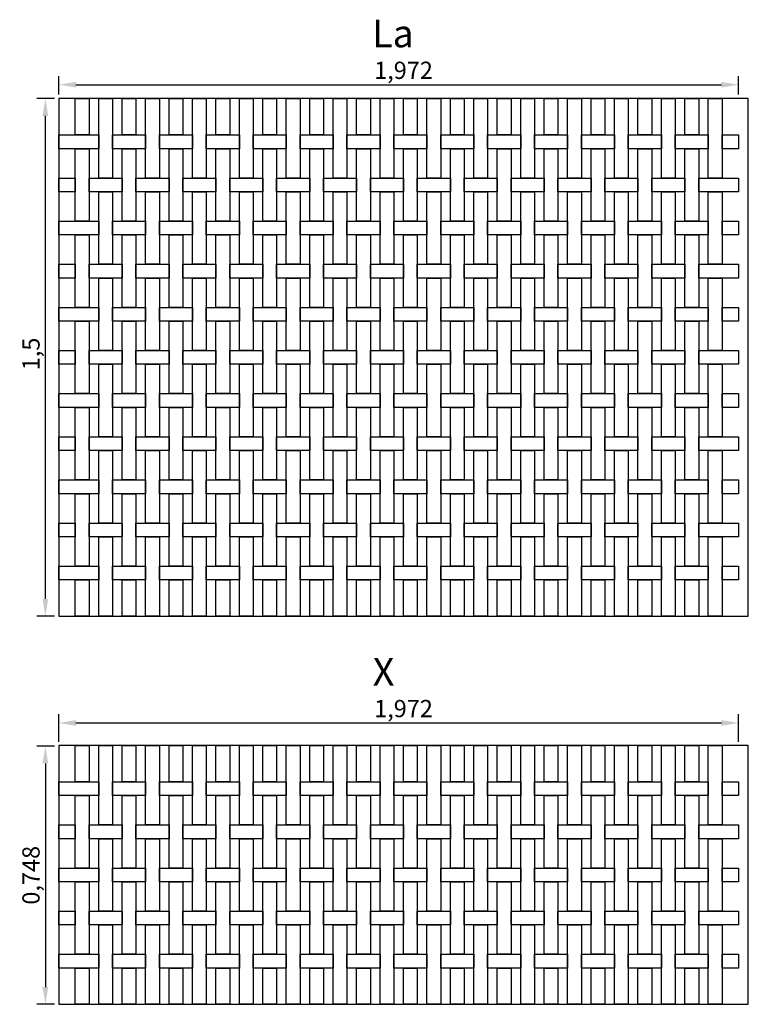
# Model space of a CAD drawing. Extents: x -0.11 to 5.32, y 0 to 2.85.
# Drawn here: x -0.11 to 2, y 0 to 2.85 of the extents above; entities that cross this region are included whole.
import ezdxf

# ---------------------------------------------------------------- set-up
doc = ezdxf.new("R2010")
doc.units = 0
doc.header["$MEASUREMENT"] = 0
doc.layers.get('0').update_dxf_attribs({"linetype": 'CONTINUOUS'})
doc.layers.get('Defpoints').update_dxf_attribs({"linetype": 'CONTINUOUS'})
doc.layers.add('COTAS', color=5, linetype='CONTINUOUS')
doc.layers.add('MALLA', color=7, linetype='CONTINUOUS')
doc.layers.add('Marcos', color=1, linetype='CONTINUOUS', plot=False)
doc.dimstyles.get("Standard").update_dxf_attribs({"dimtxt": 0.18, "dimasz": 0.18, "dimexe": 0.18, "dimexo": 0.0625, "dimgap": 0.09, "dimtad": 0, "dimtih": 1, "dimtoh": 1, "dimdec": 4, "dimzin": 0, "dimdsep": 46, "dimtxsty": 'Standard', "dimcen": 0.09, "dimadec": 0, "dimazin": 0, "dimtfac": 1, "dimtdec": 4, "dimtofl": 0, "dimtmove": 0, "dimatfit": 3, "dimfxl": 1, "dimtolj": 1, "dimtzin": 0, "dimarcsym": 0})

# ---------------------------------------------------------------- blocks, each defined once
blk = doc.blocks.new('*D11')
at = {"layer": 'COTAS', "color": 0, "lineweight": -2}
for p, q in [((-0.0125, 2.625), (-0.0637, 2.625)), ((-0.0387, 1.175), (-0.0387, 2.575)), ((-0.0125, 1.125), (-0.0637, 1.125))]:
    blk.add_line(p, q, dxfattribs=at)
at = {"layer": 'COTAS', "color": 0}
for points in [[(-0.0471, 2.575), (-0.0304, 2.575), (-0.0387, 2.625)], [(-0.0471, 1.175), (-0.0304, 1.175), (-0.0387, 1.125)]]:
    blk.add_solid(points, dxfattribs=at)
at = {"layer": 'Defpoints', "color": 0}
for p in [(-0.0387, 2.625), (0, 2.625), (0, 1.125)]:
    blk.add_point(p, dxfattribs=at)
at = {"layer": 'COTAS', "color": 0, "insert": (-0.0804, 1.885), "char_height": 0.05, "attachment_point": 5, "rotation": 90}
blk.add_mtext('\\A1;1,5', dxfattribs=at)
blk = doc.blocks.new('*D12')
at = {"layer": 'COTAS', "color": 0, "lineweight": -2}
for p, q in [((0, 2.6375), (0, 2.6905)), ((1.972, 2.6375), (1.972, 2.6905)), ((0.05, 2.6655), (1.922, 2.6655))]:
    blk.add_line(p, q, dxfattribs=at)
at = {"layer": 'COTAS', "color": 0}
for points in [[(0.05, 2.6738), (0.05, 2.6572), (0, 2.6655)], [(1.922, 2.6738), (1.922, 2.6572), (1.972, 2.6655)]]:
    blk.add_solid(points, dxfattribs=at)
at = {"layer": 'Defpoints', "color": 0}
for p in [(1.972, 2.6655), (0, 2.625), (1.972, 2.625)]:
    blk.add_point(p, dxfattribs=at)
at = {"layer": 'COTAS', "color": 0, "insert": (1, 2.7072), "char_height": 0.05, "attachment_point": 5}
blk.add_mtext('\\A1;1,972', dxfattribs=at)
blk = doc.blocks.new('*D47')
at = {"layer": 'COTAS', "color": 0, "lineweight": -2}
for p, q in [((0, 0.7605), (0, 0.8405)), ((1.972, 0.7605), (1.972, 0.8405)), ((0.05, 0.8155), (1.922, 0.8155))]:
    blk.add_line(p, q, dxfattribs=at)
at = {"layer": 'COTAS', "color": 0}
for points in [[(0.05, 0.8239), (0.05, 0.8072), (0, 0.8155)], [(1.922, 0.8239), (1.922, 0.8072), (1.972, 0.8155)]]:
    blk.add_solid(points, dxfattribs=at)
at = {"layer": 'Defpoints', "color": 0}
for p in [(1.972, 0.8155), (0, 0.748), (1.972, 0.748)]:
    blk.add_point(p, dxfattribs=at)
at = {"layer": 'COTAS', "color": 0, "insert": (1, 0.8572), "char_height": 0.05, "attachment_point": 5}
blk.add_mtext('\\A1;1,972', dxfattribs=at)
blk = doc.blocks.new('*D48')
at = {"layer": 'COTAS', "color": 0, "lineweight": -2}
for p, q in [((-0.0125, 0.748), (-0.0637, 0.748)), ((-0.0387, 0.698), (-0.0387, 0.05)), ((-0.0125, 0), (-0.0637, 0))]:
    blk.add_line(p, q, dxfattribs=at)
at = {"layer": 'COTAS', "color": 0}
for points in [[(-0.0471, 0.698), (-0.0304, 0.698), (-0.0387, 0.748)], [(-0.0471, 0.05), (-0.0304, 0.05), (-0.0387, 0)]]:
    blk.add_solid(points, dxfattribs=at)
at = {"layer": 'Defpoints', "color": 0}
for p in [(0, 0.748), (-0.0387, 0), (0, 0)]:
    blk.add_point(p, dxfattribs=at)
at = {"layer": 'COTAS', "color": 0, "insert": (-0.0804, 0.374), "char_height": 0.05, "attachment_point": 5, "rotation": 90}
blk.add_mtext('\\A1;0,748', dxfattribs=at)

msp = doc.modelspace()

# ---------------------------------------------------------------- linework, layer by layer
at = {"layer": 'MALLA'}
for points in [[(0.088, 2.625), (0.088, 2.52), (0.048, 2.52), (0.048, 2.625)], [(0.156, 2.625), (0.156, 2.395), (0.116, 2.395), (0.116, 2.625)], [(0.224, 2.625), (0.224, 2.52), (0.184, 2.52), (0.184, 2.625)], [(0.292, 2.625), (0.292, 2.395), (0.252, 2.395), (0.252, 2.625)], [(0.36, 2.625), (0.36, 2.52), (0.32, 2.52), (0.32, 2.625)], [(0.428, 2.625), (0.428, 2.395), (0.388, 2.395), (0.388, 2.625)], [(0.496, 2.625), (0.496, 2.52), (0.456, 2.52), (0.456, 2.625)], [(0.564, 2.625), (0.564, 2.395), (0.524, 2.395), (0.524, 2.625)], [(0.632, 2.625), (0.632, 2.52), (0.592, 2.52), (0.592, 2.625)], [(0.7, 2.625), (0.7, 2.395), (0.66, 2.395), (0.66, 2.625)], [(0.768, 2.625), (0.768, 2.52), (0.728, 2.52), (0.728, 2.625)], [(0.836, 2.625), (0.836, 2.395), (0.796, 2.395), (0.796, 2.625)], [(0.904, 2.625), (0.904, 2.52), (0.864, 2.52), (0.864, 2.625)], [(0.972, 2.625), (0.972, 2.395), (0.932, 2.395), (0.932, 2.625)], [(1.04, 2.625), (1.04, 2.52), (1, 2.52), (1, 2.625)], [(1.108, 2.625), (1.108, 2.395), (1.068, 2.395), (1.068, 2.625)], [(1.176, 2.625), (1.176, 2.52), (1.136, 2.52), (1.136, 2.625)], [(1.244, 2.625), (1.244, 2.395), (1.204, 2.395), (1.204, 2.625)], [(1.312, 2.625), (1.312, 2.52), (1.272, 2.52), (1.272, 2.625)], [(1.38, 2.625), (1.38, 2.395), (1.34, 2.395), (1.34, 2.625)], [(1.448, 2.625), (1.448, 2.52), (1.408, 2.52), (1.408, 2.625)], [(1.516, 2.625), (1.516, 2.395), (1.476, 2.395), (1.476, 2.625)], [(1.584, 2.625), (1.584, 2.52), (1.544, 2.52), (1.544, 2.625)], [(1.652, 2.625), (1.652, 2.395), (1.612, 2.395), (1.612, 2.625)], [(1.72, 2.625), (1.72, 2.52), (1.68, 2.52), (1.68, 2.625)], [(1.788, 2.625), (1.788, 2.395), (1.748, 2.395), (1.748, 2.625)], [(1.856, 2.625), (1.856, 2.52), (1.816, 2.52), (1.816, 2.625)], [(1.924, 2.625), (1.924, 2.395), (1.884, 2.395), (1.884, 2.625)], [(0.116, 2.52), (0.116, 2.48), (0, 2.48), (0, 2.52)], [(0.252, 2.52), (0.252, 2.48), (0.156, 2.48), (0.156, 2.52)], [(0.388, 2.52), (0.388, 2.48), (0.292, 2.48), (0.292, 2.52)], [(0.524, 2.52), (0.524, 2.48), (0.428, 2.48), (0.428, 2.52)], [(0.66, 2.52), (0.66, 2.48), (0.564, 2.48), (0.564, 2.52)], [(0.796, 2.52), (0.796, 2.48), (0.7, 2.48), (0.7, 2.52)], [(0.932, 2.52), (0.932, 2.48), (0.836, 2.48), (0.836, 2.52)], [(1.068, 2.52), (1.068, 2.48), (0.972, 2.48), (0.972, 2.52)], [(1.204, 2.52), (1.204, 2.48), (1.108, 2.48), (1.108, 2.52)], [(1.34, 2.52), (1.34, 2.48), (1.244, 2.48), (1.244, 2.52)], [(1.476, 2.52), (1.476, 2.48), (1.38, 2.48), (1.38, 2.52)], [(1.612, 2.52), (1.612, 2.48), (1.516, 2.48), (1.516, 2.52)], [(1.748, 2.52), (1.748, 2.48), (1.652, 2.48), (1.652, 2.52)], [(1.884, 2.52), (1.884, 2.48), (1.788, 2.48), (1.788, 2.52)], [(1.972, 2.52), (1.972, 2.48), (1.924, 2.48), (1.924, 2.52)], [(0.088, 2.48), (0.088, 2.27), (0.048, 2.27), (0.048, 2.48)], [(0.224, 2.48), (0.224, 2.27), (0.184, 2.27), (0.184, 2.48)], [(0.36, 2.48), (0.36, 2.27), (0.32, 2.27), (0.32, 2.48)], [(0.496, 2.48), (0.496, 2.27), (0.456, 2.27), (0.456, 2.48)], [(0.632, 2.48), (0.632, 2.27), (0.592, 2.27), (0.592, 2.48)], [(0.768, 2.48), (0.768, 2.27), (0.728, 2.27), (0.728, 2.48)], [(0.904, 2.48), (0.904, 2.27), (0.864, 2.27), (0.864, 2.48)], [(1.04, 2.48), (1.04, 2.27), (1, 2.27), (1, 2.48)], [(1.176, 2.48), (1.176, 2.27), (1.136, 2.27), (1.136, 2.48)], [(1.312, 2.48), (1.312, 2.27), (1.272, 2.27), (1.272, 2.48)], [(1.448, 2.48), (1.448, 2.27), (1.408, 2.27), (1.408, 2.48)], [(1.584, 2.48), (1.584, 2.27), (1.544, 2.27), (1.544, 2.48)], [(1.72, 2.48), (1.72, 2.27), (1.68, 2.27), (1.68, 2.48)], [(1.856, 2.48), (1.856, 2.27), (1.816, 2.27), (1.816, 2.48)], [(0.048, 2.395), (0.048, 2.355), (0, 2.355), (0, 2.395)], [(0.184, 2.395), (0.184, 2.355), (0.088, 2.355), (0.088, 2.395)], [(0.32, 2.395), (0.32, 2.355), (0.224, 2.355), (0.224, 2.395)], [(0.456, 2.395), (0.456, 2.355), (0.36, 2.355), (0.36, 2.395)], [(0.592, 2.395), (0.592, 2.355), (0.496, 2.355), (0.496, 2.395)], [(0.728, 2.395), (0.728, 2.355), (0.632, 2.355), (0.632, 2.395)], [(0.864, 2.395), (0.864, 2.355), (0.768, 2.355), (0.768, 2.395)], [(1, 2.395), (1, 2.355), (0.904, 2.355), (0.904, 2.395)], [(1.136, 2.395), (1.136, 2.355), (1.04, 2.355), (1.04, 2.395)], [(1.272, 2.395), (1.272, 2.355), (1.176, 2.355), (1.176, 2.395)], [(1.408, 2.395), (1.408, 2.355), (1.312, 2.355), (1.312, 2.395)], [(1.544, 2.395), (1.544, 2.355), (1.448, 2.355), (1.448, 2.395)], [(1.68, 2.395), (1.68, 2.355), (1.584, 2.355), (1.584, 2.395)], [(1.816, 2.395), (1.816, 2.355), (1.72, 2.355), (1.72, 2.395)], [(1.972, 2.395), (1.972, 2.355), (1.856, 2.355), (1.856, 2.395)], [(0.156, 2.355), (0.156, 2.145), (0.116, 2.145), (0.116, 2.355)], [(0.292, 2.355), (0.292, 2.145), (0.252, 2.145), (0.252, 2.355)], [(0.428, 2.355), (0.428, 2.145), (0.388, 2.145), (0.388, 2.355)], [(0.564, 2.355), (0.564, 2.145), (0.524, 2.145), (0.524, 2.355)], [(0.7, 2.355), (0.7, 2.145), (0.66, 2.145), (0.66, 2.355)], [(0.836, 2.355), (0.836, 2.145), (0.796, 2.145), (0.796, 2.355)], [(0.972, 2.355), (0.972, 2.145), (0.932, 2.145), (0.932, 2.355)], [(1.108, 2.355), (1.108, 2.145), (1.068, 2.145), (1.068, 2.355)], [(1.244, 2.355), (1.244, 2.145), (1.204, 2.145), (1.204, 2.355)], [(1.38, 2.355), (1.38, 2.145), (1.34, 2.145), (1.34, 2.355)], [(1.516, 2.355), (1.516, 2.145), (1.476, 2.145), (1.476, 2.355)], [(1.652, 2.355), (1.652, 2.145), (1.612, 2.145), (1.612, 2.355)], [(1.788, 2.355), (1.788, 2.145), (1.748, 2.145), (1.748, 2.355)], [(1.924, 2.355), (1.924, 2.145), (1.884, 2.145), (1.884, 2.355)], [(0.116, 2.27), (0.116, 2.23), (0, 2.23), (0, 2.27)], [(0.252, 2.27), (0.252, 2.23), (0.156, 2.23), (0.156, 2.27)], [(0.388, 2.27), (0.388, 2.23), (0.292, 2.23), (0.292, 2.27)], [(0.524, 2.27), (0.524, 2.23), (0.428, 2.23), (0.428, 2.27)], [(0.66, 2.27), (0.66, 2.23), (0.564, 2.23), (0.564, 2.27)], [(0.796, 2.27), (0.796, 2.23), (0.7, 2.23), (0.7, 2.27)], [(0.932, 2.27), (0.932, 2.23), (0.836, 2.23), (0.836, 2.27)], [(1.068, 2.27), (1.068, 2.23), (0.972, 2.23), (0.972, 2.27)], [(1.204, 2.27), (1.204, 2.23), (1.108, 2.23), (1.108, 2.27)], [(1.34, 2.27), (1.34, 2.23), (1.244, 2.23), (1.244, 2.27)], [(1.476, 2.27), (1.476, 2.23), (1.38, 2.23), (1.38, 2.27)], [(1.612, 2.27), (1.612, 2.23), (1.516, 2.23), (1.516, 2.27)], [(1.748, 2.27), (1.748, 2.23), (1.652, 2.23), (1.652, 2.27)], [(1.884, 2.27), (1.884, 2.23), (1.788, 2.23), (1.788, 2.27)], [(1.972, 2.27), (1.972, 2.23), (1.924, 2.23), (1.924, 2.27)], [(0.088, 2.23), (0.088, 2.02), (0.048, 2.02), (0.048, 2.23)], [(0.224, 2.23), (0.224, 2.02), (0.184, 2.02), (0.184, 2.23)], [(0.36, 2.23), (0.36, 2.02), (0.32, 2.02), (0.32, 2.23)], [(0.496, 2.23), (0.496, 2.02), (0.456, 2.02), (0.456, 2.23)], [(0.632, 2.23), (0.632, 2.02), (0.592, 2.02), (0.592, 2.23)], [(0.768, 2.23), (0.768, 2.02), (0.728, 2.02), (0.728, 2.23)], [(0.904, 2.23), (0.904, 2.02), (0.864, 2.02), (0.864, 2.23)], [(1.04, 2.23), (1.04, 2.02), (1, 2.02), (1, 2.23)], [(1.176, 2.23), (1.176, 2.02), (1.136, 2.02), (1.136, 2.23)], [(1.312, 2.23), (1.312, 2.02), (1.272, 2.02), (1.272, 2.23)], [(1.448, 2.23), (1.448, 2.02), (1.408, 2.02), (1.408, 2.23)], [(1.584, 2.23), (1.584, 2.02), (1.544, 2.02), (1.544, 2.23)], [(1.72, 2.23), (1.72, 2.02), (1.68, 2.02), (1.68, 2.23)], [(1.856, 2.23), (1.856, 2.02), (1.816, 2.02), (1.816, 2.23)], [(0.048, 2.145), (0.048, 2.105), (0, 2.105), (0, 2.145)], [(0.184, 2.145), (0.184, 2.105), (0.088, 2.105), (0.088, 2.145)], [(0.32, 2.145), (0.32, 2.105), (0.224, 2.105), (0.224, 2.145)], [(0.456, 2.145), (0.456, 2.105), (0.36, 2.105), (0.36, 2.145)], [(0.592, 2.145), (0.592, 2.105), (0.496, 2.105), (0.496, 2.145)], [(0.728, 2.145), (0.728, 2.105), (0.632, 2.105), (0.632, 2.145)], [(0.864, 2.145), (0.864, 2.105), (0.768, 2.105), (0.768, 2.145)], [(1, 2.145), (1, 2.105), (0.904, 2.105), (0.904, 2.145)], [(1.136, 2.145), (1.136, 2.105), (1.04, 2.105), (1.04, 2.145)], [(1.272, 2.145), (1.272, 2.105), (1.176, 2.105), (1.176, 2.145)], [(1.408, 2.145), (1.408, 2.105), (1.312, 2.105), (1.312, 2.145)], [(1.544, 2.145), (1.544, 2.105), (1.448, 2.105), (1.448, 2.145)], [(1.68, 2.145), (1.68, 2.105), (1.584, 2.105), (1.584, 2.145)], [(1.816, 2.145), (1.816, 2.105), (1.72, 2.105), (1.72, 2.145)], [(1.972, 2.145), (1.972, 2.105), (1.856, 2.105), (1.856, 2.145)], [(0.156, 2.105), (0.156, 1.895), (0.116, 1.895), (0.116, 2.105)], [(0.292, 2.105), (0.292, 1.895), (0.252, 1.895), (0.252, 2.105)], [(0.428, 2.105), (0.428, 1.895), (0.388, 1.895), (0.388, 2.105)], [(0.564, 2.105), (0.564, 1.895), (0.524, 1.895), (0.524, 2.105)], [(0.7, 2.105), (0.7, 1.895), (0.66, 1.895), (0.66, 2.105)], [(0.836, 2.105), (0.836, 1.895), (0.796, 1.895), (0.796, 2.105)], [(0.972, 2.105), (0.972, 1.895), (0.932, 1.895), (0.932, 2.105)], [(1.108, 2.105), (1.108, 1.895), (1.068, 1.895), (1.068, 2.105)], [(1.244, 2.105), (1.244, 1.895), (1.204, 1.895), (1.204, 2.105)], [(1.38, 2.105), (1.38, 1.895), (1.34, 1.895), (1.34, 2.105)], [(1.516, 2.105), (1.516, 1.895), (1.476, 1.895), (1.476, 2.105)], [(1.652, 2.105), (1.652, 1.895), (1.612, 1.895), (1.612, 2.105)], [(1.788, 2.105), (1.788, 1.895), (1.748, 1.895), (1.748, 2.105)], [(1.924, 2.105), (1.924, 1.895), (1.884, 1.895), (1.884, 2.105)], [(0.116, 2.02), (0.116, 1.98), (0, 1.98), (0, 2.02)], [(0.252, 2.02), (0.252, 1.98), (0.156, 1.98), (0.156, 2.02)], [(0.388, 2.02), (0.388, 1.98), (0.292, 1.98), (0.292, 2.02)], [(0.524, 2.02), (0.524, 1.98), (0.428, 1.98), (0.428, 2.02)], [(0.66, 2.02), (0.66, 1.98), (0.564, 1.98), (0.564, 2.02)], [(0.796, 2.02), (0.796, 1.98), (0.7, 1.98), (0.7, 2.02)], [(0.932, 2.02), (0.932, 1.98), (0.836, 1.98), (0.836, 2.02)], [(1.068, 2.02), (1.068, 1.98), (0.972, 1.98), (0.972, 2.02)], [(1.204, 2.02), (1.204, 1.98), (1.108, 1.98), (1.108, 2.02)], [(1.34, 2.02), (1.34, 1.98), (1.244, 1.98), (1.244, 2.02)], [(1.476, 2.02), (1.476, 1.98), (1.38, 1.98), (1.38, 2.02)], [(1.612, 2.02), (1.612, 1.98), (1.516, 1.98), (1.516, 2.02)], [(1.748, 2.02), (1.748, 1.98), (1.652, 1.98), (1.652, 2.02)], [(1.884, 2.02), (1.884, 1.98), (1.788, 1.98), (1.788, 2.02)], [(1.972, 2.02), (1.972, 1.98), (1.924, 1.98), (1.924, 2.02)], [(0.088, 1.98), (0.088, 1.77), (0.048, 1.77), (0.048, 1.98)], [(0.224, 1.98), (0.224, 1.77), (0.184, 1.77), (0.184, 1.98)], [(0.36, 1.98), (0.36, 1.77), (0.32, 1.77), (0.32, 1.98)], [(0.496, 1.98), (0.496, 1.77), (0.456, 1.77), (0.456, 1.98)], [(0.632, 1.98), (0.632, 1.77), (0.592, 1.77), (0.592, 1.98)], [(0.768, 1.98), (0.768, 1.77), (0.728, 1.77), (0.728, 1.98)], [(0.904, 1.98), (0.904, 1.77), (0.864, 1.77), (0.864, 1.98)], [(1.04, 1.98), (1.04, 1.77), (1, 1.77), (1, 1.98)], [(1.176, 1.98), (1.176, 1.77), (1.136, 1.77), (1.136, 1.98)], [(1.312, 1.98), (1.312, 1.77), (1.272, 1.77), (1.272, 1.98)], [(1.448, 1.98), (1.448, 1.77), (1.408, 1.77), (1.408, 1.98)], [(1.584, 1.98), (1.584, 1.77), (1.544, 1.77), (1.544, 1.98)], [(1.72, 1.98), (1.72, 1.77), (1.68, 1.77), (1.68, 1.98)], [(1.856, 1.98), (1.856, 1.77), (1.816, 1.77), (1.816, 1.98)], [(0.048, 1.895), (0.048, 1.855), (0, 1.855), (0, 1.895)], [(0.184, 1.895), (0.184, 1.855), (0.088, 1.855), (0.088, 1.895)], [(0.32, 1.895), (0.32, 1.855), (0.224, 1.855), (0.224, 1.895)], [(0.456, 1.895), (0.456, 1.855), (0.36, 1.855), (0.36, 1.895)], [(0.592, 1.895), (0.592, 1.855), (0.496, 1.855), (0.496, 1.895)], [(0.728, 1.895), (0.728, 1.855), (0.632, 1.855), (0.632, 1.895)], [(0.864, 1.895), (0.864, 1.855), (0.768, 1.855), (0.768, 1.895)], [(1, 1.895), (1, 1.855), (0.904, 1.855), (0.904, 1.895)], [(1.136, 1.895), (1.136, 1.855), (1.04, 1.855), (1.04, 1.895)], [(1.272, 1.895), (1.272, 1.855), (1.176, 1.855), (1.176, 1.895)], [(1.408, 1.895), (1.408, 1.855), (1.312, 1.855), (1.312, 1.895)], [(1.544, 1.895), (1.544, 1.855), (1.448, 1.855), (1.448, 1.895)], [(1.68, 1.895), (1.68, 1.855), (1.584, 1.855), (1.584, 1.895)], [(1.816, 1.895), (1.816, 1.855), (1.72, 1.855), (1.72, 1.895)], [(1.972, 1.895), (1.972, 1.855), (1.856, 1.855), (1.856, 1.895)], [(0.156, 1.855), (0.156, 1.645), (0.116, 1.645), (0.116, 1.855)], [(0.292, 1.855), (0.292, 1.645), (0.252, 1.645), (0.252, 1.855)], [(0.428, 1.855), (0.428, 1.645), (0.388, 1.645), (0.388, 1.855)], [(0.564, 1.855), (0.564, 1.645), (0.524, 1.645), (0.524, 1.855)], [(0.7, 1.855), (0.7, 1.645), (0.66, 1.645), (0.66, 1.855)], [(0.836, 1.855), (0.836, 1.645), (0.796, 1.645), (0.796, 1.855)], [(0.972, 1.855), (0.972, 1.645), (0.932, 1.645), (0.932, 1.855)], [(1.108, 1.855), (1.108, 1.645), (1.068, 1.645), (1.068, 1.855)], [(1.244, 1.855), (1.244, 1.645), (1.204, 1.645), (1.204, 1.855)], [(1.38, 1.855), (1.38, 1.645), (1.34, 1.645), (1.34, 1.855)], [(1.516, 1.855), (1.516, 1.645), (1.476, 1.645), (1.476, 1.855)], [(1.652, 1.855), (1.652, 1.645), (1.612, 1.645), (1.612, 1.855)], [(1.788, 1.855), (1.788, 1.645), (1.748, 1.645), (1.748, 1.855)], [(1.924, 1.855), (1.924, 1.645), (1.884, 1.645), (1.884, 1.855)], [(0.116, 1.77), (0.116, 1.73), (0, 1.73), (0, 1.77)], [(0.252, 1.77), (0.252, 1.73), (0.156, 1.73), (0.156, 1.77)], [(0.388, 1.77), (0.388, 1.73), (0.292, 1.73), (0.292, 1.77)], [(0.524, 1.77), (0.524, 1.73), (0.428, 1.73), (0.428, 1.77)], [(0.66, 1.77), (0.66, 1.73), (0.564, 1.73), (0.564, 1.77)], [(0.796, 1.77), (0.796, 1.73), (0.7, 1.73), (0.7, 1.77)], [(0.932, 1.77), (0.932, 1.73), (0.836, 1.73), (0.836, 1.77)], [(1.068, 1.77), (1.068, 1.73), (0.972, 1.73), (0.972, 1.77)], [(1.204, 1.77), (1.204, 1.73), (1.108, 1.73), (1.108, 1.77)], [(1.34, 1.77), (1.34, 1.73), (1.244, 1.73), (1.244, 1.77)], [(1.476, 1.77), (1.476, 1.73), (1.38, 1.73), (1.38, 1.77)], [(1.612, 1.77), (1.612, 1.73), (1.516, 1.73), (1.516, 1.77)], [(1.748, 1.77), (1.748, 1.73), (1.652, 1.73), (1.652, 1.77)], [(1.884, 1.77), (1.884, 1.73), (1.788, 1.73), (1.788, 1.77)], [(1.972, 1.77), (1.972, 1.73), (1.924, 1.73), (1.924, 1.77)], [(0.088, 1.73), (0.088, 1.52), (0.048, 1.52), (0.048, 1.73)], [(0.224, 1.73), (0.224, 1.52), (0.184, 1.52), (0.184, 1.73)], [(0.36, 1.73), (0.36, 1.52), (0.32, 1.52), (0.32, 1.73)], [(0.496, 1.73), (0.496, 1.52), (0.456, 1.52), (0.456, 1.73)], [(0.632, 1.73), (0.632, 1.52), (0.592, 1.52), (0.592, 1.73)], [(0.768, 1.73), (0.768, 1.52), (0.728, 1.52), (0.728, 1.73)], [(0.904, 1.73), (0.904, 1.52), (0.864, 1.52), (0.864, 1.73)], [(1.04, 1.73), (1.04, 1.52), (1, 1.52), (1, 1.73)], [(1.176, 1.73), (1.176, 1.52), (1.136, 1.52), (1.136, 1.73)], [(1.312, 1.73), (1.312, 1.52), (1.272, 1.52), (1.272, 1.73)], [(1.448, 1.73), (1.448, 1.52), (1.408, 1.52), (1.408, 1.73)], [(1.584, 1.73), (1.584, 1.52), (1.544, 1.52), (1.544, 1.73)], [(1.72, 1.73), (1.72, 1.52), (1.68, 1.52), (1.68, 1.73)], [(1.856, 1.73), (1.856, 1.52), (1.816, 1.52), (1.816, 1.73)], [(0.048, 1.645), (0.048, 1.605), (0, 1.605), (0, 1.645)], [(0.184, 1.645), (0.184, 1.605), (0.088, 1.605), (0.088, 1.645)], [(0.32, 1.645), (0.32, 1.605), (0.224, 1.605), (0.224, 1.645)], [(0.456, 1.645), (0.456, 1.605), (0.36, 1.605), (0.36, 1.645)], [(0.592, 1.645), (0.592, 1.605), (0.496, 1.605), (0.496, 1.645)], [(0.728, 1.645), (0.728, 1.605), (0.632, 1.605), (0.632, 1.645)], [(0.864, 1.645), (0.864, 1.605), (0.768, 1.605), (0.768, 1.645)], [(1, 1.645), (1, 1.605), (0.904, 1.605), (0.904, 1.645)], [(1.136, 1.645), (1.136, 1.605), (1.04, 1.605), (1.04, 1.645)], [(1.272, 1.645), (1.272, 1.605), (1.176, 1.605), (1.176, 1.645)], [(1.408, 1.645), (1.408, 1.605), (1.312, 1.605), (1.312, 1.645)], [(1.544, 1.645), (1.544, 1.605), (1.448, 1.605), (1.448, 1.645)], [(1.68, 1.645), (1.68, 1.605), (1.584, 1.605), (1.584, 1.645)], [(1.816, 1.645), (1.816, 1.605), (1.72, 1.605), (1.72, 1.645)], [(1.972, 1.645), (1.972, 1.605), (1.856, 1.605), (1.856, 1.645)], [(0.156, 1.605), (0.156, 1.395), (0.116, 1.395), (0.116, 1.605)], [(0.292, 1.605), (0.292, 1.395), (0.252, 1.395), (0.252, 1.605)], [(0.428, 1.605), (0.428, 1.395), (0.388, 1.395), (0.388, 1.605)], [(0.564, 1.605), (0.564, 1.395), (0.524, 1.395), (0.524, 1.605)], [(0.7, 1.605), (0.7, 1.395), (0.66, 1.395), (0.66, 1.605)], [(0.836, 1.605), (0.836, 1.395), (0.796, 1.395), (0.796, 1.605)], [(0.972, 1.605), (0.972, 1.395), (0.932, 1.395), (0.932, 1.605)], [(1.108, 1.605), (1.108, 1.395), (1.068, 1.395), (1.068, 1.605)], [(1.244, 1.605), (1.244, 1.395), (1.204, 1.395), (1.204, 1.605)], [(1.38, 1.605), (1.38, 1.395), (1.34, 1.395), (1.34, 1.605)], [(1.516, 1.605), (1.516, 1.395), (1.476, 1.395), (1.476, 1.605)], [(1.652, 1.605), (1.652, 1.395), (1.612, 1.395), (1.612, 1.605)], [(1.788, 1.605), (1.788, 1.395), (1.748, 1.395), (1.748, 1.605)], [(1.924, 1.605), (1.924, 1.395), (1.884, 1.395), (1.884, 1.605)], [(0.116, 1.52), (0.116, 1.48), (0, 1.48), (0, 1.52)], [(0.252, 1.52), (0.252, 1.48), (0.156, 1.48), (0.156, 1.52)], [(0.388, 1.52), (0.388, 1.48), (0.292, 1.48), (0.292, 1.52)], [(0.524, 1.52), (0.524, 1.48), (0.428, 1.48), (0.428, 1.52)], [(0.66, 1.52), (0.66, 1.48), (0.564, 1.48), (0.564, 1.52)], [(0.796, 1.52), (0.796, 1.48), (0.7, 1.48), (0.7, 1.52)], [(0.932, 1.52), (0.932, 1.48), (0.836, 1.48), (0.836, 1.52)], [(1.068, 1.52), (1.068, 1.48), (0.972, 1.48), (0.972, 1.52)], [(1.204, 1.52), (1.204, 1.48), (1.108, 1.48), (1.108, 1.52)], [(1.34, 1.52), (1.34, 1.48), (1.244, 1.48), (1.244, 1.52)], [(1.476, 1.52), (1.476, 1.48), (1.38, 1.48), (1.38, 1.52)], [(1.612, 1.52), (1.612, 1.48), (1.516, 1.48), (1.516, 1.52)], [(1.748, 1.52), (1.748, 1.48), (1.652, 1.48), (1.652, 1.52)], [(1.884, 1.52), (1.884, 1.48), (1.788, 1.48), (1.788, 1.52)], [(1.972, 1.52), (1.972, 1.48), (1.924, 1.48), (1.924, 1.52)], [(0.088, 1.48), (0.088, 1.27), (0.048, 1.27), (0.048, 1.48)], [(0.224, 1.48), (0.224, 1.27), (0.184, 1.27), (0.184, 1.48)], [(0.36, 1.48), (0.36, 1.27), (0.32, 1.27), (0.32, 1.48)], [(0.496, 1.48), (0.496, 1.27), (0.456, 1.27), (0.456, 1.48)], [(0.632, 1.48), (0.632, 1.27), (0.592, 1.27), (0.592, 1.48)], [(0.768, 1.48), (0.768, 1.27), (0.728, 1.27), (0.728, 1.48)], [(0.904, 1.48), (0.904, 1.27), (0.864, 1.27), (0.864, 1.48)], [(1.04, 1.48), (1.04, 1.27), (1, 1.27), (1, 1.48)], [(1.176, 1.48), (1.176, 1.27), (1.136, 1.27), (1.136, 1.48)], [(1.312, 1.48), (1.312, 1.27), (1.272, 1.27), (1.272, 1.48)], [(1.448, 1.48), (1.448, 1.27), (1.408, 1.27), (1.408, 1.48)], [(1.584, 1.48), (1.584, 1.27), (1.544, 1.27), (1.544, 1.48)], [(1.72, 1.48), (1.72, 1.27), (1.68, 1.27), (1.68, 1.48)], [(1.856, 1.48), (1.856, 1.27), (1.816, 1.27), (1.816, 1.48)], [(0.048, 1.395), (0.048, 1.355), (0, 1.355), (0, 1.395)], [(0.184, 1.395), (0.184, 1.355), (0.088, 1.355), (0.088, 1.395)], [(0.32, 1.395), (0.32, 1.355), (0.224, 1.355), (0.224, 1.395)], [(0.456, 1.395), (0.456, 1.355), (0.36, 1.355), (0.36, 1.395)], [(0.592, 1.395), (0.592, 1.355), (0.496, 1.355), (0.496, 1.395)], [(0.728, 1.395), (0.728, 1.355), (0.632, 1.355), (0.632, 1.395)], [(0.864, 1.395), (0.864, 1.355), (0.768, 1.355), (0.768, 1.395)], [(1, 1.395), (1, 1.355), (0.904, 1.355), (0.904, 1.395)], [(1.136, 1.395), (1.136, 1.355), (1.04, 1.355), (1.04, 1.395)], [(1.272, 1.395), (1.272, 1.355), (1.176, 1.355), (1.176, 1.395)], [(1.408, 1.395), (1.408, 1.355), (1.312, 1.355), (1.312, 1.395)], [(1.544, 1.395), (1.544, 1.355), (1.448, 1.355), (1.448, 1.395)], [(1.68, 1.395), (1.68, 1.355), (1.584, 1.355), (1.584, 1.395)], [(1.816, 1.395), (1.816, 1.355), (1.72, 1.355), (1.72, 1.395)], [(1.972, 1.395), (1.972, 1.355), (1.856, 1.355), (1.856, 1.395)], [(0.156, 1.355), (0.156, 1.125), (0.116, 1.125), (0.116, 1.355)], [(0.292, 1.355), (0.292, 1.125), (0.252, 1.125), (0.252, 1.355)], [(0.428, 1.355), (0.428, 1.125), (0.388, 1.125), (0.388, 1.355)], [(0.564, 1.355), (0.564, 1.125), (0.524, 1.125), (0.524, 1.355)], [(0.7, 1.355), (0.7, 1.125), (0.66, 1.125), (0.66, 1.355)], [(0.836, 1.355), (0.836, 1.125), (0.796, 1.125), (0.796, 1.355)], [(0.972, 1.355), (0.972, 1.125), (0.932, 1.125), (0.932, 1.355)], [(1.108, 1.355), (1.108, 1.125), (1.068, 1.125), (1.068, 1.355)], [(1.244, 1.355), (1.244, 1.125), (1.204, 1.125), (1.204, 1.355)], [(1.38, 1.355), (1.38, 1.125), (1.34, 1.125), (1.34, 1.355)], [(1.516, 1.355), (1.516, 1.125), (1.476, 1.125), (1.476, 1.355)], [(1.652, 1.355), (1.652, 1.125), (1.612, 1.125), (1.612, 1.355)], [(1.788, 1.355), (1.788, 1.125), (1.748, 1.125), (1.748, 1.355)], [(1.924, 1.355), (1.924, 1.125), (1.884, 1.125), (1.884, 1.355)], [(0.116, 1.27), (0.116, 1.23), (0, 1.23), (0, 1.27)], [(0.252, 1.27), (0.252, 1.23), (0.156, 1.23), (0.156, 1.27)], [(0.388, 1.27), (0.388, 1.23), (0.292, 1.23), (0.292, 1.27)], [(0.524, 1.27), (0.524, 1.23), (0.428, 1.23), (0.428, 1.27)], [(0.66, 1.27), (0.66, 1.23), (0.564, 1.23), (0.564, 1.27)], [(0.796, 1.27), (0.796, 1.23), (0.7, 1.23), (0.7, 1.27)], [(0.932, 1.27), (0.932, 1.23), (0.836, 1.23), (0.836, 1.27)], [(1.068, 1.27), (1.068, 1.23), (0.972, 1.23), (0.972, 1.27)], [(1.204, 1.27), (1.204, 1.23), (1.108, 1.23), (1.108, 1.27)], [(1.34, 1.27), (1.34, 1.23), (1.244, 1.23), (1.244, 1.27)], [(1.476, 1.27), (1.476, 1.23), (1.38, 1.23), (1.38, 1.27)], [(1.612, 1.27), (1.612, 1.23), (1.516, 1.23), (1.516, 1.27)], [(1.748, 1.27), (1.748, 1.23), (1.652, 1.23), (1.652, 1.27)], [(1.884, 1.27), (1.884, 1.23), (1.788, 1.23), (1.788, 1.27)], [(1.972, 1.27), (1.972, 1.23), (1.924, 1.23), (1.924, 1.27)], [(0.088, 1.23), (0.088, 1.125), (0.048, 1.125), (0.048, 1.23)], [(0.224, 1.23), (0.224, 1.125), (0.184, 1.125), (0.184, 1.23)], [(0.36, 1.23), (0.36, 1.125), (0.32, 1.125), (0.32, 1.23)], [(0.496, 1.23), (0.496, 1.125), (0.456, 1.125), (0.456, 1.23)], [(0.632, 1.23), (0.632, 1.125), (0.592, 1.125), (0.592, 1.23)], [(0.768, 1.23), (0.768, 1.125), (0.728, 1.125), (0.728, 1.23)], [(0.904, 1.23), (0.904, 1.125), (0.864, 1.125), (0.864, 1.23)], [(1.04, 1.23), (1.04, 1.125), (1, 1.125), (1, 1.23)], [(1.176, 1.23), (1.176, 1.125), (1.136, 1.125), (1.136, 1.23)], [(1.312, 1.23), (1.312, 1.125), (1.272, 1.125), (1.272, 1.23)], [(1.448, 1.23), (1.448, 1.125), (1.408, 1.125), (1.408, 1.23)], [(1.584, 1.23), (1.584, 1.125), (1.544, 1.125), (1.544, 1.23)], [(1.72, 1.23), (1.72, 1.125), (1.68, 1.125), (1.68, 1.23)], [(1.856, 1.23), (1.856, 1.125), (1.816, 1.125), (1.816, 1.23)], [(0.088, 0.75), (0.088, 0.645), (0.048, 0.645), (0.048, 0.75)], [(0.156, 0.75), (0.156, 0.52), (0.116, 0.52), (0.116, 0.75)], [(0.224, 0.75), (0.224, 0.645), (0.184, 0.645), (0.184, 0.75)], [(0.292, 0.75), (0.292, 0.52), (0.252, 0.52), (0.252, 0.75)], [(0.36, 0.75), (0.36, 0.645), (0.32, 0.645), (0.32, 0.75)], [(0.428, 0.75), (0.428, 0.52), (0.388, 0.52), (0.388, 0.75)], [(0.496, 0.75), (0.496, 0.645), (0.456, 0.645), (0.456, 0.75)], [(0.564, 0.75), (0.564, 0.52), (0.524, 0.52), (0.524, 0.75)], [(0.632, 0.75), (0.632, 0.645), (0.592, 0.645), (0.592, 0.75)], [(0.7, 0.75), (0.7, 0.52), (0.66, 0.52), (0.66, 0.75)], [(0.768, 0.75), (0.768, 0.645), (0.728, 0.645), (0.728, 0.75)], [(0.836, 0.75), (0.836, 0.52), (0.796, 0.52), (0.796, 0.75)], [(0.904, 0.75), (0.904, 0.645), (0.864, 0.645), (0.864, 0.75)], [(0.972, 0.75), (0.972, 0.52), (0.932, 0.52), (0.932, 0.75)], [(1.04, 0.75), (1.04, 0.645), (1, 0.645), (1, 0.75)], [(1.108, 0.75), (1.108, 0.52), (1.068, 0.52), (1.068, 0.75)], [(1.176, 0.75), (1.176, 0.645), (1.136, 0.645), (1.136, 0.75)], [(1.244, 0.75), (1.244, 0.52), (1.204, 0.52), (1.204, 0.75)], [(1.312, 0.75), (1.312, 0.645), (1.272, 0.645), (1.272, 0.75)], [(1.38, 0.75), (1.38, 0.52), (1.34, 0.52), (1.34, 0.75)], [(1.448, 0.75), (1.448, 0.645), (1.408, 0.645), (1.408, 0.75)], [(1.516, 0.75), (1.516, 0.52), (1.476, 0.52), (1.476, 0.75)], [(1.584, 0.75), (1.584, 0.645), (1.544, 0.645), (1.544, 0.75)], [(1.652, 0.75), (1.652, 0.52), (1.612, 0.52), (1.612, 0.75)], [(1.72, 0.75), (1.72, 0.645), (1.68, 0.645), (1.68, 0.75)], [(1.788, 0.75), (1.788, 0.52), (1.748, 0.52), (1.748, 0.75)], [(1.856, 0.75), (1.856, 0.645), (1.816, 0.645), (1.816, 0.75)], [(1.924, 0.75), (1.924, 0.52), (1.884, 0.52), (1.884, 0.75)], [(0.116, 0.645), (0.116, 0.605), (0, 0.605), (0, 0.645)], [(0.252, 0.645), (0.252, 0.605), (0.156, 0.605), (0.156, 0.645)], [(0.388, 0.645), (0.388, 0.605), (0.292, 0.605), (0.292, 0.645)], [(0.524, 0.645), (0.524, 0.605), (0.428, 0.605), (0.428, 0.645)], [(0.66, 0.645), (0.66, 0.605), (0.564, 0.605), (0.564, 0.645)], [(0.796, 0.645), (0.796, 0.605), (0.7, 0.605), (0.7, 0.645)], [(0.932, 0.645), (0.932, 0.605), (0.836, 0.605), (0.836, 0.645)], [(1.068, 0.645), (1.068, 0.605), (0.972, 0.605), (0.972, 0.645)], [(1.204, 0.645), (1.204, 0.605), (1.108, 0.605), (1.108, 0.645)], [(1.34, 0.645), (1.34, 0.605), (1.244, 0.605), (1.244, 0.645)], [(1.476, 0.645), (1.476, 0.605), (1.38, 0.605), (1.38, 0.645)], [(1.612, 0.645), (1.612, 0.605), (1.516, 0.605), (1.516, 0.645)], [(1.748, 0.645), (1.748, 0.605), (1.652, 0.605), (1.652, 0.645)], [(1.884, 0.645), (1.884, 0.605), (1.788, 0.605), (1.788, 0.645)], [(1.972, 0.645), (1.972, 0.605), (1.924, 0.605), (1.924, 0.645)], [(0.088, 0.605), (0.088, 0.395), (0.048, 0.395), (0.048, 0.605)], [(0.224, 0.605), (0.224, 0.395), (0.184, 0.395), (0.184, 0.605)], [(0.36, 0.605), (0.36, 0.395), (0.32, 0.395), (0.32, 0.605)], [(0.496, 0.605), (0.496, 0.395), (0.456, 0.395), (0.456, 0.605)], [(0.632, 0.605), (0.632, 0.395), (0.592, 0.395), (0.592, 0.605)], [(0.768, 0.605), (0.768, 0.395), (0.728, 0.395), (0.728, 0.605)], [(0.904, 0.605), (0.904, 0.395), (0.864, 0.395), (0.864, 0.605)], [(1.04, 0.605), (1.04, 0.395), (1, 0.395), (1, 0.605)], [(1.176, 0.605), (1.176, 0.395), (1.136, 0.395), (1.136, 0.605)], [(1.312, 0.605), (1.312, 0.395), (1.272, 0.395), (1.272, 0.605)], [(1.448, 0.605), (1.448, 0.395), (1.408, 0.395), (1.408, 0.605)], [(1.584, 0.605), (1.584, 0.395), (1.544, 0.395), (1.544, 0.605)], [(1.72, 0.605), (1.72, 0.395), (1.68, 0.395), (1.68, 0.605)], [(1.856, 0.605), (1.856, 0.395), (1.816, 0.395), (1.816, 0.605)], [(0.048, 0.52), (0.048, 0.48), (0, 0.48), (0, 0.52)], [(0.184, 0.52), (0.184, 0.48), (0.088, 0.48), (0.088, 0.52)], [(0.32, 0.52), (0.32, 0.48), (0.224, 0.48), (0.224, 0.52)], [(0.456, 0.52), (0.456, 0.48), (0.36, 0.48), (0.36, 0.52)], [(0.592, 0.52), (0.592, 0.48), (0.496, 0.48), (0.496, 0.52)], [(0.728, 0.52), (0.728, 0.48), (0.632, 0.48), (0.632, 0.52)], [(0.864, 0.52), (0.864, 0.48), (0.768, 0.48), (0.768, 0.52)], [(1, 0.52), (1, 0.48), (0.904, 0.48), (0.904, 0.52)], [(1.136, 0.52), (1.136, 0.48), (1.04, 0.48), (1.04, 0.52)], [(1.272, 0.52), (1.272, 0.48), (1.176, 0.48), (1.176, 0.52)], [(1.408, 0.52), (1.408, 0.48), (1.312, 0.48), (1.312, 0.52)], [(1.544, 0.52), (1.544, 0.48), (1.448, 0.48), (1.448, 0.52)], [(1.68, 0.52), (1.68, 0.48), (1.584, 0.48), (1.584, 0.52)], [(1.816, 0.52), (1.816, 0.48), (1.72, 0.48), (1.72, 0.52)], [(1.972, 0.52), (1.972, 0.48), (1.856, 0.48), (1.856, 0.52)], [(0.156, 0.48), (0.156, 0.27), (0.116, 0.27), (0.116, 0.48)], [(0.292, 0.48), (0.292, 0.27), (0.252, 0.27), (0.252, 0.48)], [(0.428, 0.48), (0.428, 0.27), (0.388, 0.27), (0.388, 0.48)], [(0.564, 0.48), (0.564, 0.27), (0.524, 0.27), (0.524, 0.48)], [(0.7, 0.48), (0.7, 0.27), (0.66, 0.27), (0.66, 0.48)], [(0.836, 0.48), (0.836, 0.27), (0.796, 0.27), (0.796, 0.48)], [(0.972, 0.48), (0.972, 0.27), (0.932, 0.27), (0.932, 0.48)], [(1.108, 0.48), (1.108, 0.27), (1.068, 0.27), (1.068, 0.48)], [(1.244, 0.48), (1.244, 0.27), (1.204, 0.27), (1.204, 0.48)], [(1.38, 0.48), (1.38, 0.27), (1.34, 0.27), (1.34, 0.48)], [(1.516, 0.48), (1.516, 0.27), (1.476, 0.27), (1.476, 0.48)], [(1.652, 0.48), (1.652, 0.27), (1.612, 0.27), (1.612, 0.48)], [(1.788, 0.48), (1.788, 0.27), (1.748, 0.27), (1.748, 0.48)], [(1.924, 0.48), (1.924, 0.27), (1.884, 0.27), (1.884, 0.48)], [(0.116, 0.395), (0.116, 0.355), (0, 0.355), (0, 0.395)], [(0.252, 0.395), (0.252, 0.355), (0.156, 0.355), (0.156, 0.395)], [(0.388, 0.395), (0.388, 0.355), (0.292, 0.355), (0.292, 0.395)], [(0.524, 0.395), (0.524, 0.355), (0.428, 0.355), (0.428, 0.395)], [(0.66, 0.395), (0.66, 0.355), (0.564, 0.355), (0.564, 0.395)], [(0.796, 0.395), (0.796, 0.355), (0.7, 0.355), (0.7, 0.395)], [(0.932, 0.395), (0.932, 0.355), (0.836, 0.355), (0.836, 0.395)], [(1.068, 0.395), (1.068, 0.355), (0.972, 0.355), (0.972, 0.395)], [(1.204, 0.395), (1.204, 0.355), (1.108, 0.355), (1.108, 0.395)], [(1.34, 0.395), (1.34, 0.355), (1.244, 0.355), (1.244, 0.395)], [(1.476, 0.395), (1.476, 0.355), (1.38, 0.355), (1.38, 0.395)], [(1.612, 0.395), (1.612, 0.355), (1.516, 0.355), (1.516, 0.395)], [(1.748, 0.395), (1.748, 0.355), (1.652, 0.355), (1.652, 0.395)], [(1.884, 0.395), (1.884, 0.355), (1.788, 0.355), (1.788, 0.395)], [(1.972, 0.395), (1.972, 0.355), (1.924, 0.355), (1.924, 0.395)], [(0.088, 0.355), (0.088, 0.145), (0.048, 0.145), (0.048, 0.355)], [(0.224, 0.355), (0.224, 0.145), (0.184, 0.145), (0.184, 0.355)], [(0.36, 0.355), (0.36, 0.145), (0.32, 0.145), (0.32, 0.355)], [(0.496, 0.355), (0.496, 0.145), (0.456, 0.145), (0.456, 0.355)], [(0.632, 0.355), (0.632, 0.145), (0.592, 0.145), (0.592, 0.355)], [(0.768, 0.355), (0.768, 0.145), (0.728, 0.145), (0.728, 0.355)], [(0.904, 0.355), (0.904, 0.145), (0.864, 0.145), (0.864, 0.355)], [(1.04, 0.355), (1.04, 0.145), (1, 0.145), (1, 0.355)], [(1.176, 0.355), (1.176, 0.145), (1.136, 0.145), (1.136, 0.355)], [(1.312, 0.355), (1.312, 0.145), (1.272, 0.145), (1.272, 0.355)], [(1.448, 0.355), (1.448, 0.145), (1.408, 0.145), (1.408, 0.355)], [(1.584, 0.355), (1.584, 0.145), (1.544, 0.145), (1.544, 0.355)], [(1.72, 0.355), (1.72, 0.145), (1.68, 0.145), (1.68, 0.355)], [(1.856, 0.355), (1.856, 0.145), (1.816, 0.145), (1.816, 0.355)], [(0.048, 0.27), (0.048, 0.23), (0, 0.23), (0, 0.27)], [(0.184, 0.27), (0.184, 0.23), (0.088, 0.23), (0.088, 0.27)], [(0.32, 0.27), (0.32, 0.23), (0.224, 0.23), (0.224, 0.27)], [(0.456, 0.27), (0.456, 0.23), (0.36, 0.23), (0.36, 0.27)], [(0.592, 0.27), (0.592, 0.23), (0.496, 0.23), (0.496, 0.27)], [(0.728, 0.27), (0.728, 0.23), (0.632, 0.23), (0.632, 0.27)], [(0.864, 0.27), (0.864, 0.23), (0.768, 0.23), (0.768, 0.27)], [(1, 0.27), (1, 0.23), (0.904, 0.23), (0.904, 0.27)], [(1.136, 0.27), (1.136, 0.23), (1.04, 0.23), (1.04, 0.27)], [(1.272, 0.27), (1.272, 0.23), (1.176, 0.23), (1.176, 0.27)], [(1.408, 0.27), (1.408, 0.23), (1.312, 0.23), (1.312, 0.27)], [(1.544, 0.27), (1.544, 0.23), (1.448, 0.23), (1.448, 0.27)], [(1.68, 0.27), (1.68, 0.23), (1.584, 0.23), (1.584, 0.27)], [(1.816, 0.27), (1.816, 0.23), (1.72, 0.23), (1.72, 0.27)], [(1.972, 0.27), (1.972, 0.23), (1.856, 0.23), (1.856, 0.27)], [(0.156, 0.23), (0.156, 0), (0.116, 0), (0.116, 0.23)], [(0.292, 0.23), (0.292, 0), (0.252, 0), (0.252, 0.23)], [(0.428, 0.23), (0.428, 0), (0.388, 0), (0.388, 0.23)], [(0.564, 0.23), (0.564, 0), (0.524, 0), (0.524, 0.23)], [(0.7, 0.23), (0.7, 0), (0.66, 0), (0.66, 0.23)], [(0.836, 0.23), (0.836, 0), (0.796, 0), (0.796, 0.23)], [(0.972, 0.23), (0.972, 0), (0.932, 0), (0.932, 0.23)], [(1.108, 0.23), (1.108, 0), (1.068, 0), (1.068, 0.23)], [(1.244, 0.23), (1.244, 0), (1.204, 0), (1.204, 0.23)], [(1.38, 0.23), (1.38, 0), (1.34, 0), (1.34, 0.23)], [(1.516, 0.23), (1.516, 0), (1.476, 0), (1.476, 0.23)], [(1.652, 0.23), (1.652, 0), (1.612, 0), (1.612, 0.23)], [(1.788, 0.23), (1.788, 0), (1.748, 0), (1.748, 0.23)], [(1.924, 0.23), (1.924, 0), (1.884, 0), (1.884, 0.23)], [(0.116, 0.145), (0.116, 0.105), (0, 0.105), (0, 0.145)], [(0.252, 0.145), (0.252, 0.105), (0.156, 0.105), (0.156, 0.145)], [(0.388, 0.145), (0.388, 0.105), (0.292, 0.105), (0.292, 0.145)], [(0.524, 0.145), (0.524, 0.105), (0.428, 0.105), (0.428, 0.145)], [(0.66, 0.145), (0.66, 0.105), (0.564, 0.105), (0.564, 0.145)], [(0.796, 0.145), (0.796, 0.105), (0.7, 0.105), (0.7, 0.145)], [(0.932, 0.145), (0.932, 0.105), (0.836, 0.105), (0.836, 0.145)], [(1.068, 0.145), (1.068, 0.105), (0.972, 0.105), (0.972, 0.145)], [(1.204, 0.145), (1.204, 0.105), (1.108, 0.105), (1.108, 0.145)], [(1.34, 0.145), (1.34, 0.105), (1.244, 0.105), (1.244, 0.145)], [(1.476, 0.145), (1.476, 0.105), (1.38, 0.105), (1.38, 0.145)], [(1.612, 0.145), (1.612, 0.105), (1.516, 0.105), (1.516, 0.145)], [(1.748, 0.145), (1.748, 0.105), (1.652, 0.105), (1.652, 0.145)], [(1.884, 0.145), (1.884, 0.105), (1.788, 0.105), (1.788, 0.145)], [(1.972, 0.145), (1.972, 0.105), (1.924, 0.105), (1.924, 0.145)], [(0.088, 0.105), (0.088, 0), (0.048, 0), (0.048, 0.105)], [(0.224, 0.105), (0.224, 0), (0.184, 0), (0.184, 0.105)], [(0.36, 0.105), (0.36, 0), (0.32, 0), (0.32, 0.105)], [(0.496, 0.105), (0.496, 0), (0.456, 0), (0.456, 0.105)], [(0.632, 0.105), (0.632, 0), (0.592, 0), (0.592, 0.105)], [(0.768, 0.105), (0.768, 0), (0.728, 0), (0.728, 0.105)], [(0.904, 0.105), (0.904, 0), (0.864, 0), (0.864, 0.105)], [(1.04, 0.105), (1.04, 0), (1, 0), (1, 0.105)], [(1.176, 0.105), (1.176, 0), (1.136, 0), (1.136, 0.105)], [(1.312, 0.105), (1.312, 0), (1.272, 0), (1.272, 0.105)], [(1.448, 0.105), (1.448, 0), (1.408, 0), (1.408, 0.105)], [(1.584, 0.105), (1.584, 0), (1.544, 0), (1.544, 0.105)], [(1.72, 0.105), (1.72, 0), (1.68, 0), (1.68, 0.105)], [(1.856, 0.105), (1.856, 0), (1.816, 0), (1.816, 0.105)]]:
    msp.add_lwpolyline(points, close=True, dxfattribs=at)
at = {"layer": 'Marcos'}
for points in [[(0, 1.125), (2, 1.125), (2, 2.625), (0, 2.625)], [(0, 0), (2, 0), (2, 0.75), (0, 0.75)]]:
    msp.add_lwpolyline(points, close=True, dxfattribs=at)

# ---------------------------------------------------------------- texts
at = {"char_height": 0.08, "attachment_point": 1}
for s, insert in [('\\pi0.034053;{\\fArial|b1|i0|c0|p34;La}', (0.90635, 2.8539)), ('\\pi0.055909;{\\fArial|b1|i0|c0|p34;X}', (0.90635, 1.00395))]:
    msp.add_mtext_dynamic_manual_height_columns(s, width=0.1861964, gutter_width=12.5, heights=[0], dxfattribs=dict(at, insert=insert))

# ---------------------------------------------------------------- dimensions: what is measured, and where the dimension line sits
at = {"layer": 'COTAS'}
for base, p1, p2, angle, picture, middle in [((1.972, 2.6655), (0, 2.625), (1.972, 2.625), 180, '*D12', (1, 2.6655)), ((-0.03875, 2.625), (0, 1.125), (0, 2.625), 90, '*D11', (-0.03875, 1.885)), ((1.972, 0.81555), (0, 0.748), (1.972, 0.748), 180, '*D47', (1, 0.81555))]:
    dim = msp.add_linear_dim(base=base, p1=p1, p2=p2, angle=angle, dimstyle='Standard', override={"dimscale": 0.02, "dimtxt": 2.5, "dimasz": 2.5, "dimexe": 1.25, "dimexo": 0.625, "dimgap": 0.625, "dimtad": 1, "dimtih": 0, "dimtoh": 0, "dimzin": 8, "dimlunit": 6, "dimcen": 2.5, "dimtofl": 1}, dxfattribs=at)
    dim.commit()
    dim.dimension.update_dxf_attribs({"geometry": picture, "text_midpoint": middle, "dimtype": 160})
dim = msp.add_linear_dim(base=(-0.03875, 0), p1=(0, 0.748), p2=(0, 0), angle=90, dimstyle='Standard', override={"dimscale": 0.02, "dimtxt": 2.5, "dimasz": 2.5, "dimexe": 1.25, "dimexo": 0.625, "dimgap": 0.625, "dimtad": 1, "dimtih": 0, "dimtoh": 0, "dimzin": 8, "dimlunit": 6, "dimcen": 2.5, "dimtofl": 1}, dxfattribs=at)
dim.commit()
dim.dimension.update_dxf_attribs({"geometry": '*D48', "text_midpoint": (-0.08042, 0.374)})

doc.saveas('drawing.dxf')
